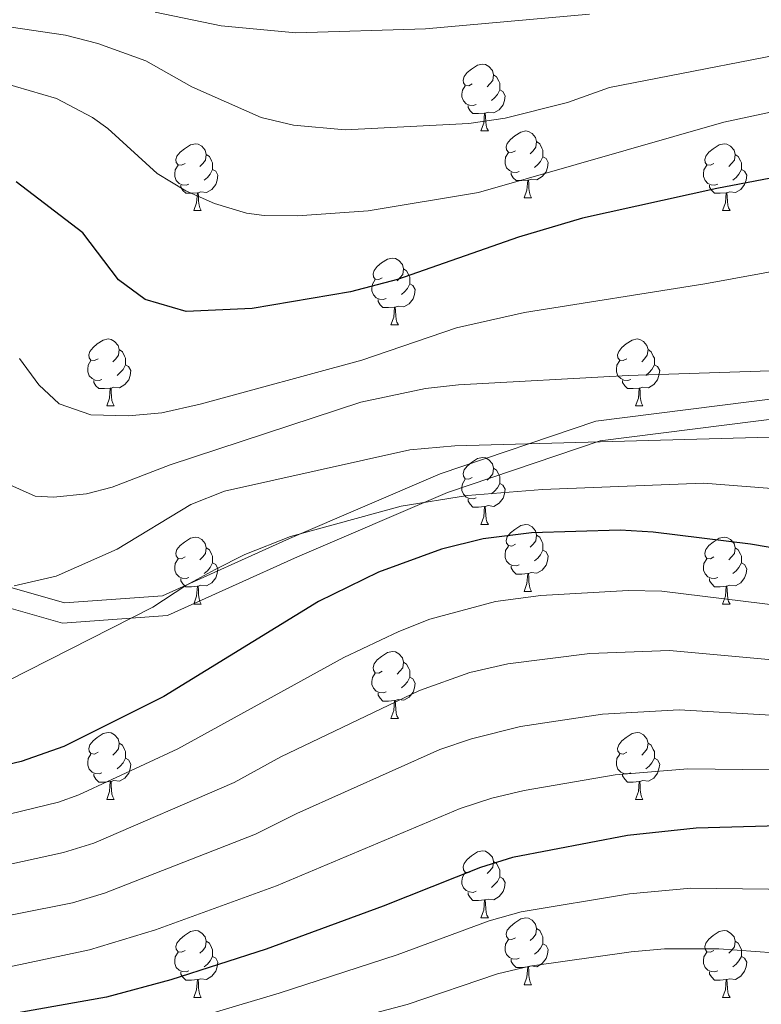
# Model space of a CAD drawing. Units: metres. Extents: x 647303 to 651822, y 743702 to 746769.
# Drawn here: x 649634 to 649746, y 744596 to 744743 of the extents above; entities that cross this region are included whole.
import ezdxf

# ---------------------------------------------------------------- set-up
doc = ezdxf.new("R2010")
doc.units = ezdxf.units.M
doc.header["$MEASUREMENT"] = 0
doc.linetypes.add('DGN Style 3', pattern=[84.1967, 60.1405, -24.0562])
for name, color, linetype, lineweight in [('Carátula', 7, 'Continuous', 0), ('Elementos auxiliares', 7, 'Continuous', 0), ('Entidades rústicas y varios', 7, 'Continuous', 0), ('Relieve y altimetría', 7, 'Continuous', 0), ('Viales y ferrocarril', 7, 'Continuous', 0)]:
    doc.layers.add(name, color=color, linetype=linetype, lineweight=lineweight)

msp = doc.modelspace()

# ---------------------------------------------------------------- linework, layer by layer
at = {"layer": 'Carátula', "color": 7, "linetype": 'Continuous', "lineweight": 0}
msp.add_3dface([(647367.679, 743702.454), (651821.617, 743799.489), (651756.927, 746768.794), (647302.989, 746671.76)], dxfattribs=at)
msp.add_3dface([(647367.679, 743702.454), (651821.617, 743799.489), (651756.927, 746768.794), (647302.989, 746671.76)], dxfattribs=at)
at = {"layer": 'Elementos auxiliares', "color": 250, "linetype": 'Continuous', "lineweight": 0}
msp.add_3dface([(648240.92, 744115.37), (651646.29, 744189.56), (651595.24, 746502.92), (648191.01, 746428.7)], dxfattribs=at)
at = {"layer": 'Entidades rústicas y varios', "color": 92, "linetype": 'Continuous', "lineweight": 0, "flags": 128}
for points in [[(649702.22, 744733.775), (649701.69, 744733.51), (649701.16, 744733.565), (649700.895, 744733.935), (649700.84, 744734.36), (649701, 744734.88), (649701.48, 744735.475), (649702.115, 744736.005), (649703.015, 744736.59), (649703.76, 744736.75), (649704.185, 744736.695), (649704.715, 744736.38), (649705.245, 744735.795), (649705.405, 744735.155), (649705.295, 744734.305), (649704.87, 744733.775), (649704.45, 744733.35)], [(649705.405, 744735.155), (649705.88, 744734.84), (649706.195, 744734.2), (649706.355, 744733.88), (649706.355, 744733.3), (649706.355, 744732.875), (649705.985, 744732.185), (649705.565, 744731.705), (649705.085, 744731.285)], [(649702.805, 744730.695), (649702.38, 744730.535), (649701.795, 744730.595), (649701.32, 744730.805), (649700.895, 744731.23), (649700.68, 744731.815), (649700.68, 744732.235), (649700.735, 744732.82), (649701.16, 744733.51)], [(649706.355, 744732.875), (649706.81, 744732.625), (649707.155, 744732.01), (649707.045, 744731.285), (649706.835, 744730.645), (649706.25, 744729.905), (649705.455, 744729.425), (649704.605, 744729.53), (649704.175, 744729.4)], [(649704.065, 744729.4), (649703.175, 744729.315), (649702.33, 744729.315), (649701.905, 744729.745), (649701.585, 744730.22), (649701.585, 744730.535)], [(649703.52, 744726.715), (649703.955, 744727.875), (649704.065, 744729.4), (649704.175, 744729.4), (649704.21, 744728.815), (649704.245, 744728.13), (649704.315, 744727.515), (649704.43, 744727.115), (649704.645, 744726.715)], [(649703.52, 744726.715), (649704.645, 744726.715)], [(649708.695, 744723.74), (649708.165, 744723.475), (649707.635, 744723.53), (649707.37, 744723.9), (649707.315, 744724.325), (649707.475, 744724.845), (649707.955, 744725.44), (649708.59, 744725.97), (649709.49, 744726.555), (649710.235, 744726.715), (649710.66, 744726.66), (649711.19, 744726.345), (649711.72, 744725.76), (649711.88, 744725.12), (649711.77, 744724.27), (649711.345, 744723.74), (649710.925, 744723.315)], [(649659.14, 744721.835), (649658.61, 744721.57), (649658.08, 744721.625), (649657.815, 744721.995), (649657.76, 744722.42), (649657.92, 744722.94), (649658.4, 744723.535), (649659.035, 744724.065), (649659.935, 744724.65), (649660.68, 744724.81), (649661.105, 744724.755), (649661.635, 744724.44), (649662.165, 744723.855), (649662.325, 744723.215), (649662.215, 744722.365), (649661.79, 744721.835), (649661.37, 744721.41)], [(649711.88, 744725.12), (649712.355, 744724.805), (649712.67, 744724.165), (649712.83, 744723.845), (649712.83, 744723.265), (649712.83, 744722.84), (649712.46, 744722.15), (649712.04, 744721.67), (649711.56, 744721.25)], [(649738.467, 744721.835), (649737.937, 744721.57), (649737.407, 744721.625), (649737.142, 744721.995), (649737.087, 744722.42), (649737.247, 744722.94), (649737.727, 744723.535), (649738.362, 744724.065), (649739.262, 744724.65), (649740.007, 744724.81), (649740.432, 744724.755), (649740.962, 744724.44), (649741.492, 744723.855), (649741.652, 744723.215), (649741.542, 744722.365), (649741.117, 744721.835), (649740.697, 744721.41)], [(649662.325, 744723.215), (649662.8, 744722.9), (649663.115, 744722.26), (649663.275, 744721.94), (649663.275, 744721.36), (649663.275, 744720.935), (649662.905, 744720.245), (649662.485, 744719.765), (649662.005, 744719.345)], [(649709.28, 744720.66), (649708.855, 744720.5), (649708.27, 744720.56), (649707.795, 744720.77), (649707.37, 744721.195), (649707.155, 744721.78), (649707.155, 744722.2), (649707.21, 744722.785), (649707.635, 744723.475)], [(649712.83, 744722.84), (649713.285, 744722.59), (649713.63, 744721.975), (649713.52, 744721.25), (649713.31, 744720.61), (649712.725, 744719.87), (649711.93, 744719.39), (649711.08, 744719.495), (649710.65, 744719.365)], [(649741.652, 744723.215), (649742.127, 744722.9), (649742.442, 744722.26), (649742.602, 744721.94), (649742.602, 744721.36), (649742.602, 744720.935), (649742.232, 744720.245), (649741.812, 744719.765), (649741.332, 744719.345)], [(649659.725, 744718.755), (649659.3, 744718.595), (649658.715, 744718.655), (649658.24, 744718.865), (649657.815, 744719.29), (649657.6, 744719.875), (649657.6, 744720.295), (649657.655, 744720.88), (649658.08, 744721.57)], [(649739.052, 744718.755), (649738.627, 744718.595), (649738.042, 744718.655), (649737.567, 744718.865), (649737.142, 744719.29), (649736.927, 744719.875), (649736.927, 744720.295), (649736.982, 744720.88), (649737.407, 744721.57)], [(649663.275, 744720.935), (649663.73, 744720.685), (649664.075, 744720.07), (649663.965, 744719.345), (649663.755, 744718.705), (649663.17, 744717.965), (649662.375, 744717.485), (649661.525, 744717.59), (649661.095, 744717.46)], [(649710.54, 744719.365), (649709.65, 744719.28), (649708.805, 744719.28), (649708.38, 744719.71), (649708.06, 744720.185), (649708.06, 744720.5)], [(649742.602, 744720.935), (649743.057, 744720.685), (649743.402, 744720.07), (649743.292, 744719.345), (649743.082, 744718.705), (649742.497, 744717.965), (649741.702, 744717.485), (649740.852, 744717.59), (649740.422, 744717.46)], [(649660.985, 744717.46), (649660.095, 744717.375), (649659.25, 744717.375), (649658.825, 744717.805), (649658.505, 744718.28), (649658.505, 744718.595)], [(649709.995, 744716.68), (649710.43, 744717.84), (649710.54, 744719.365), (649710.65, 744719.365), (649710.685, 744718.78), (649710.72, 744718.095), (649710.79, 744717.48), (649710.905, 744717.08), (649711.12, 744716.68)], [(649740.312, 744717.46), (649739.422, 744717.375), (649738.577, 744717.375), (649738.152, 744717.805), (649737.832, 744718.28), (649737.832, 744718.595)], [(649660.44, 744714.775), (649660.875, 744715.935), (649660.985, 744717.46), (649661.095, 744717.46), (649661.13, 744716.875), (649661.165, 744716.19), (649661.235, 744715.575), (649661.35, 744715.175), (649661.565, 744714.775)], [(649739.767, 744714.775), (649740.202, 744715.935), (649740.312, 744717.46), (649740.422, 744717.46), (649740.457, 744716.875), (649740.492, 744716.19), (649740.562, 744715.575), (649740.677, 744715.175), (649740.892, 744714.775)], [(649709.995, 744716.68), (649711.12, 744716.68)], [(649660.44, 744714.775), (649661.565, 744714.775)], [(649739.767, 744714.775), (649740.892, 744714.775)], [(649688.717, 744704.692), (649688.187, 744704.427), (649687.657, 744704.482), (649687.392, 744704.852), (649687.337, 744705.277), (649687.497, 744705.797), (649687.977, 744706.392), (649688.612, 744706.922), (649689.512, 744707.507), (649690.257, 744707.667), (649690.682, 744707.612), (649691.212, 744707.297), (649691.742, 744706.712), (649691.902, 744706.072), (649691.792, 744705.222), (649691.367, 744704.692), (649690.947, 744704.267)], [(649691.902, 744706.072), (649692.377, 744705.757), (649692.692, 744705.117), (649692.852, 744704.797), (649692.852, 744704.217), (649692.852, 744703.792), (649692.482, 744703.102), (649692.062, 744702.622), (649691.582, 744702.202)], [(649689.302, 744701.612), (649688.877, 744701.452), (649688.292, 744701.512), (649687.817, 744701.722), (649687.392, 744702.147), (649687.177, 744702.732), (649687.177, 744703.152), (649687.232, 744703.737), (649687.657, 744704.427)], [(649692.852, 744703.792), (649693.307, 744703.542), (649693.652, 744702.927), (649693.542, 744702.202), (649693.332, 744701.562), (649692.747, 744700.822), (649691.952, 744700.342), (649691.102, 744700.447), (649690.672, 744700.317)], [(649690.562, 744700.317), (649689.672, 744700.232), (649688.827, 744700.232), (649688.402, 744700.662), (649688.082, 744701.137), (649688.082, 744701.452)], [(649690.017, 744697.632), (649690.452, 744698.792), (649690.562, 744700.317), (649690.672, 744700.317), (649690.707, 744699.732), (649690.742, 744699.047), (649690.812, 744698.432), (649690.927, 744698.032), (649691.142, 744697.632)], [(649690.017, 744697.632), (649691.142, 744697.632)], [(649646.081, 744692.552), (649645.551, 744692.287), (649645.021, 744692.342), (649644.756, 744692.712), (649644.701, 744693.137), (649644.861, 744693.657), (649645.341, 744694.252), (649645.976, 744694.782), (649646.876, 744695.367), (649647.621, 744695.527), (649648.046, 744695.472), (649648.576, 744695.157), (649649.106, 744694.572), (649649.266, 744693.932), (649649.156, 744693.082), (649648.731, 744692.552), (649648.311, 744692.127)], [(649725.408, 744692.552), (649724.878, 744692.287), (649724.348, 744692.342), (649724.083, 744692.712), (649724.028, 744693.137), (649724.188, 744693.657), (649724.668, 744694.252), (649725.303, 744694.782), (649726.203, 744695.367), (649726.948, 744695.527), (649727.373, 744695.472), (649727.903, 744695.157), (649728.433, 744694.572), (649728.593, 744693.932), (649728.483, 744693.082), (649728.058, 744692.552), (649727.638, 744692.127)], [(649649.266, 744693.932), (649649.741, 744693.617), (649650.056, 744692.977), (649650.216, 744692.657), (649650.216, 744692.077), (649650.216, 744691.652), (649649.846, 744690.962), (649649.426, 744690.482), (649648.946, 744690.062)], [(649728.593, 744693.932), (649729.068, 744693.617), (649729.383, 744692.977), (649729.543, 744692.657), (649729.543, 744692.077), (649729.543, 744691.652), (649729.173, 744690.962), (649728.753, 744690.482), (649728.273, 744690.062)], [(649646.666, 744689.472), (649646.241, 744689.312), (649645.656, 744689.372), (649645.181, 744689.582), (649644.756, 744690.007), (649644.541, 744690.592), (649644.541, 744691.012), (649644.596, 744691.597), (649645.021, 744692.287)], [(649650.216, 744691.652), (649650.671, 744691.402), (649651.016, 744690.787), (649650.906, 744690.062), (649650.696, 744689.422), (649650.111, 744688.682), (649649.316, 744688.202), (649648.466, 744688.307), (649648.036, 744688.177)], [(649725.993, 744689.472), (649725.568, 744689.312), (649724.983, 744689.372), (649724.508, 744689.582), (649724.083, 744690.007), (649723.868, 744690.592), (649723.868, 744691.012), (649723.923, 744691.597), (649724.348, 744692.287)], [(649729.543, 744691.652), (649729.998, 744691.402), (649730.343, 744690.787), (649730.233, 744690.062), (649730.023, 744689.422), (649729.438, 744688.682), (649728.643, 744688.202), (649727.793, 744688.307), (649727.363, 744688.177)], [(649647.926, 744688.177), (649647.036, 744688.092), (649646.191, 744688.092), (649645.766, 744688.522), (649645.446, 744688.997), (649645.446, 744689.312)], [(649727.253, 744688.177), (649726.363, 744688.092), (649725.518, 744688.092), (649725.093, 744688.522), (649724.773, 744688.997), (649724.773, 744689.312)], [(649647.381, 744685.492), (649647.816, 744686.652), (649647.926, 744688.177), (649648.036, 744688.177), (649648.071, 744687.592), (649648.106, 744686.907), (649648.176, 744686.292), (649648.291, 744685.892), (649648.506, 744685.492)], [(649726.708, 744685.492), (649727.143, 744686.652), (649727.253, 744688.177), (649727.363, 744688.177), (649727.398, 744687.592), (649727.433, 744686.907), (649727.503, 744686.292), (649727.618, 744685.892), (649727.833, 744685.492)], [(649647.381, 744685.492), (649648.506, 744685.492)], [(649726.708, 744685.492), (649727.833, 744685.492)], [(649702.22, 744674.783), (649701.69, 744674.518), (649701.16, 744674.573), (649700.895, 744674.943), (649700.84, 744675.368), (649701, 744675.888), (649701.48, 744676.483), (649702.115, 744677.013), (649703.015, 744677.598), (649703.76, 744677.758), (649704.185, 744677.703), (649704.715, 744677.388), (649705.245, 744676.803), (649705.405, 744676.163), (649705.295, 744675.313), (649704.87, 744674.783), (649704.45, 744674.358)], [(649705.405, 744676.163), (649705.88, 744675.848), (649706.195, 744675.208), (649706.355, 744674.888), (649706.355, 744674.308), (649706.355, 744673.883), (649705.985, 744673.193), (649705.565, 744672.713), (649705.085, 744672.293)], [(649702.805, 744671.703), (649702.38, 744671.543), (649701.795, 744671.603), (649701.32, 744671.813), (649700.895, 744672.238), (649700.68, 744672.823), (649700.68, 744673.243), (649700.735, 744673.828), (649701.16, 744674.518)], [(649706.355, 744673.883), (649706.81, 744673.633), (649707.155, 744673.018), (649707.045, 744672.293), (649706.835, 744671.653), (649706.25, 744670.913), (649705.455, 744670.433), (649704.605, 744670.538), (649704.175, 744670.408)], [(649704.065, 744670.408), (649703.175, 744670.323), (649702.33, 744670.323), (649701.905, 744670.753), (649701.585, 744671.228), (649701.585, 744671.543)], [(649703.52, 744667.723), (649703.955, 744668.883), (649704.065, 744670.408), (649704.175, 744670.408), (649704.21, 744669.823), (649704.245, 744669.138), (649704.315, 744668.523), (649704.43, 744668.123), (649704.645, 744667.723)], [(649703.52, 744667.723), (649704.645, 744667.723)], [(649708.695, 744664.748), (649708.165, 744664.483), (649707.635, 744664.538), (649707.37, 744664.908), (649707.315, 744665.333), (649707.475, 744665.853), (649707.955, 744666.448), (649708.59, 744666.978), (649709.49, 744667.563), (649710.235, 744667.723), (649710.66, 744667.668), (649711.19, 744667.353), (649711.72, 744666.768), (649711.88, 744666.128), (649711.77, 744665.278), (649711.345, 744664.748), (649710.925, 744664.323)], [(649659.14, 744662.843), (649658.61, 744662.578), (649658.08, 744662.633), (649657.815, 744663.003), (649657.76, 744663.428), (649657.92, 744663.948), (649658.4, 744664.543), (649659.035, 744665.073), (649659.935, 744665.658), (649660.68, 744665.818), (649661.105, 744665.763), (649661.635, 744665.448), (649662.165, 744664.863), (649662.325, 744664.223), (649662.215, 744663.373), (649661.79, 744662.843), (649661.37, 744662.418)], [(649711.88, 744666.128), (649712.355, 744665.813), (649712.67, 744665.173), (649712.83, 744664.853), (649712.83, 744664.273), (649712.83, 744663.848), (649712.46, 744663.158), (649712.04, 744662.678), (649711.56, 744662.258)], [(649738.467, 744662.843), (649737.937, 744662.578), (649737.407, 744662.633), (649737.142, 744663.003), (649737.087, 744663.428), (649737.247, 744663.948), (649737.727, 744664.543), (649738.362, 744665.073), (649739.262, 744665.658), (649740.007, 744665.818), (649740.432, 744665.763), (649740.962, 744665.448), (649741.492, 744664.863), (649741.652, 744664.223), (649741.542, 744663.373), (649741.117, 744662.843), (649740.697, 744662.418)], [(649662.325, 744664.223), (649662.8, 744663.908), (649663.115, 744663.268), (649663.275, 744662.948), (649663.275, 744662.368), (649663.275, 744661.943), (649662.905, 744661.253), (649662.485, 744660.773), (649662.005, 744660.353)], [(649709.28, 744661.668), (649708.855, 744661.508), (649708.27, 744661.568), (649707.795, 744661.778), (649707.37, 744662.203), (649707.155, 744662.788), (649707.155, 744663.208), (649707.21, 744663.793), (649707.635, 744664.483)], [(649712.83, 744663.848), (649713.285, 744663.598), (649713.63, 744662.983), (649713.52, 744662.258), (649713.31, 744661.618), (649712.725, 744660.878), (649711.93, 744660.398), (649711.08, 744660.503), (649710.65, 744660.373)], [(649741.652, 744664.223), (649742.127, 744663.908), (649742.442, 744663.268), (649742.602, 744662.948), (649742.602, 744662.368), (649742.602, 744661.943), (649742.232, 744661.253), (649741.812, 744660.773), (649741.332, 744660.353)], [(649659.725, 744659.763), (649659.3, 744659.603), (649658.715, 744659.663), (649658.24, 744659.873), (649657.815, 744660.298), (649657.6, 744660.883), (649657.6, 744661.303), (649657.655, 744661.888), (649658.08, 744662.578)], [(649739.052, 744659.763), (649738.627, 744659.603), (649738.042, 744659.663), (649737.567, 744659.873), (649737.142, 744660.298), (649736.927, 744660.883), (649736.927, 744661.303), (649736.982, 744661.888), (649737.407, 744662.578)], [(649663.275, 744661.943), (649663.73, 744661.693), (649664.075, 744661.078), (649663.965, 744660.353), (649663.755, 744659.713), (649663.17, 744658.973), (649662.375, 744658.493), (649661.525, 744658.598), (649661.095, 744658.468)], [(649710.54, 744660.373), (649709.65, 744660.288), (649708.805, 744660.288), (649708.38, 744660.718), (649708.06, 744661.193), (649708.06, 744661.508)], [(649742.602, 744661.943), (649743.057, 744661.693), (649743.402, 744661.078), (649743.292, 744660.353), (649743.082, 744659.713), (649742.497, 744658.973), (649741.702, 744658.493), (649740.852, 744658.598), (649740.422, 744658.468)], [(649660.985, 744658.468), (649660.095, 744658.383), (649659.25, 744658.383), (649658.825, 744658.813), (649658.505, 744659.288), (649658.505, 744659.603)], [(649709.995, 744657.688), (649710.43, 744658.848), (649710.54, 744660.373), (649710.65, 744660.373), (649710.685, 744659.788), (649710.72, 744659.103), (649710.79, 744658.488), (649710.905, 744658.088), (649711.12, 744657.688)], [(649740.312, 744658.468), (649739.422, 744658.383), (649738.577, 744658.383), (649738.152, 744658.813), (649737.832, 744659.288), (649737.832, 744659.603)], [(649660.44, 744655.783), (649660.875, 744656.943), (649660.985, 744658.468), (649661.095, 744658.468), (649661.13, 744657.883), (649661.165, 744657.198), (649661.235, 744656.583), (649661.35, 744656.183), (649661.565, 744655.783)], [(649709.995, 744657.688), (649711.12, 744657.688)], [(649739.767, 744655.783), (649740.202, 744656.943), (649740.312, 744658.468), (649740.422, 744658.468), (649740.457, 744657.883), (649740.492, 744657.198), (649740.562, 744656.583), (649740.677, 744656.183), (649740.892, 744655.783)], [(649660.44, 744655.783), (649661.565, 744655.783)], [(649739.767, 744655.783), (649740.892, 744655.783)], [(649688.717, 744645.7), (649688.187, 744645.435), (649687.657, 744645.49), (649687.392, 744645.86), (649687.337, 744646.285), (649687.497, 744646.805), (649687.977, 744647.4), (649688.612, 744647.93), (649689.512, 744648.515), (649690.257, 744648.675), (649690.682, 744648.62), (649691.212, 744648.305), (649691.742, 744647.72), (649691.902, 744647.08), (649691.792, 744646.23), (649691.367, 744645.7), (649690.947, 744645.275)], [(649691.902, 744647.08), (649692.377, 744646.765), (649692.692, 744646.125), (649692.852, 744645.805), (649692.852, 744645.225), (649692.852, 744644.8), (649692.482, 744644.11), (649692.062, 744643.63), (649691.582, 744643.21)], [(649689.302, 744642.62), (649688.877, 744642.46), (649688.292, 744642.52), (649687.817, 744642.73), (649687.392, 744643.155), (649687.177, 744643.74), (649687.177, 744644.16), (649687.232, 744644.745), (649687.657, 744645.435)], [(649692.852, 744644.8), (649693.307, 744644.55), (649693.652, 744643.935), (649693.542, 744643.21), (649693.332, 744642.57), (649692.747, 744641.83), (649691.952, 744641.35), (649691.102, 744641.455), (649690.672, 744641.325)], [(649690.562, 744641.325), (649689.672, 744641.24), (649688.827, 744641.24), (649688.402, 744641.67), (649688.082, 744642.145), (649688.082, 744642.46)], [(649690.017, 744638.64), (649690.452, 744639.8), (649690.562, 744641.325), (649690.672, 744641.325), (649690.707, 744640.74), (649690.742, 744640.055), (649690.812, 744639.44), (649690.927, 744639.04), (649691.142, 744638.64)], [(649690.017, 744638.64), (649691.142, 744638.64)], [(649646.081, 744633.56), (649645.551, 744633.295), (649645.021, 744633.35), (649644.756, 744633.72), (649644.701, 744634.145), (649644.861, 744634.665), (649645.341, 744635.26), (649645.976, 744635.79), (649646.876, 744636.375), (649647.621, 744636.535), (649648.046, 744636.48), (649648.576, 744636.165), (649649.106, 744635.58), (649649.266, 744634.94), (649649.156, 744634.09), (649648.731, 744633.56), (649648.311, 744633.135)], [(649725.408, 744633.56), (649724.878, 744633.295), (649724.348, 744633.35), (649724.083, 744633.72), (649724.028, 744634.145), (649724.188, 744634.665), (649724.668, 744635.26), (649725.303, 744635.79), (649726.203, 744636.375), (649726.948, 744636.535), (649727.373, 744636.48), (649727.903, 744636.165), (649728.433, 744635.58), (649728.593, 744634.94), (649728.483, 744634.09), (649728.058, 744633.56), (649727.638, 744633.135)], [(649649.266, 744634.94), (649649.741, 744634.625), (649650.056, 744633.985), (649650.216, 744633.665), (649650.216, 744633.085), (649650.216, 744632.66), (649649.846, 744631.97), (649649.426, 744631.49), (649648.946, 744631.07)], [(649728.593, 744634.94), (649729.068, 744634.625), (649729.383, 744633.985), (649729.543, 744633.665), (649729.543, 744633.085), (649729.543, 744632.66), (649729.173, 744631.97), (649728.753, 744631.49), (649728.273, 744631.07)], [(649646.666, 744630.48), (649646.241, 744630.32), (649645.656, 744630.38), (649645.181, 744630.59), (649644.756, 744631.015), (649644.541, 744631.6), (649644.541, 744632.02), (649644.596, 744632.605), (649645.021, 744633.295)], [(649650.216, 744632.66), (649650.671, 744632.41), (649651.016, 744631.795), (649650.906, 744631.07), (649650.696, 744630.43), (649650.111, 744629.69), (649649.316, 744629.21), (649648.466, 744629.315), (649648.036, 744629.185)], [(649725.993, 744630.48), (649725.568, 744630.32), (649724.983, 744630.38), (649724.508, 744630.59), (649724.083, 744631.015), (649723.868, 744631.6), (649723.868, 744632.02), (649723.923, 744632.605), (649724.348, 744633.295)], [(649729.543, 744632.66), (649729.998, 744632.41), (649730.343, 744631.795), (649730.233, 744631.07), (649730.023, 744630.43), (649729.438, 744629.69), (649728.643, 744629.21), (649727.793, 744629.315), (649727.363, 744629.185)], [(649647.926, 744629.185), (649647.036, 744629.1), (649646.191, 744629.1), (649645.766, 744629.53), (649645.446, 744630.005), (649645.446, 744630.32)], [(649727.253, 744629.185), (649726.363, 744629.1), (649725.518, 744629.1), (649725.093, 744629.53), (649724.773, 744630.005), (649724.773, 744630.32)], [(649647.381, 744626.5), (649647.816, 744627.66), (649647.926, 744629.185), (649648.036, 744629.185), (649648.071, 744628.6), (649648.106, 744627.915), (649648.176, 744627.3), (649648.291, 744626.9), (649648.506, 744626.5)], [(649726.708, 744626.5), (649727.143, 744627.66), (649727.253, 744629.185), (649727.363, 744629.185), (649727.398, 744628.6), (649727.433, 744627.915), (649727.503, 744627.3), (649727.618, 744626.9), (649727.833, 744626.5)], [(649647.381, 744626.5), (649648.506, 744626.5)], [(649726.708, 744626.5), (649727.833, 744626.5)], [(649702.22, 744615.791), (649701.69, 744615.526), (649701.16, 744615.581), (649700.895, 744615.951), (649700.84, 744616.376), (649701, 744616.896), (649701.48, 744617.491), (649702.115, 744618.021), (649703.015, 744618.606), (649703.76, 744618.766), (649704.185, 744618.711), (649704.715, 744618.396), (649705.245, 744617.811), (649705.405, 744617.171), (649705.295, 744616.321), (649704.87, 744615.791), (649704.45, 744615.366)], [(649705.405, 744617.171), (649705.88, 744616.856), (649706.195, 744616.216), (649706.355, 744615.896), (649706.355, 744615.316), (649706.355, 744614.891), (649705.985, 744614.201), (649705.565, 744613.721), (649705.085, 744613.301)], [(649702.805, 744612.711), (649702.38, 744612.551), (649701.795, 744612.611), (649701.32, 744612.821), (649700.895, 744613.246), (649700.68, 744613.831), (649700.68, 744614.251), (649700.735, 744614.836), (649701.16, 744615.526)], [(649706.355, 744614.891), (649706.81, 744614.641), (649707.155, 744614.026), (649707.045, 744613.301), (649706.835, 744612.661), (649706.25, 744611.921), (649705.455, 744611.441), (649704.605, 744611.546), (649704.175, 744611.416)], [(649704.065, 744611.416), (649703.175, 744611.331), (649702.33, 744611.331), (649701.905, 744611.761), (649701.585, 744612.236), (649701.585, 744612.551)], [(649703.52, 744608.731), (649703.955, 744609.891), (649704.065, 744611.416), (649704.175, 744611.416), (649704.21, 744610.831), (649704.245, 744610.146), (649704.315, 744609.531), (649704.43, 744609.131), (649704.645, 744608.731)], [(649703.52, 744608.731), (649704.645, 744608.731)], [(649708.695, 744605.756), (649708.165, 744605.491), (649707.635, 744605.546), (649707.37, 744605.916), (649707.315, 744606.341), (649707.475, 744606.861), (649707.955, 744607.456), (649708.59, 744607.986), (649709.49, 744608.571), (649710.235, 744608.731), (649710.66, 744608.676), (649711.19, 744608.361), (649711.72, 744607.776), (649711.88, 744607.136), (649711.77, 744606.286), (649711.345, 744605.756), (649710.925, 744605.331)], [(649659.14, 744603.851), (649658.61, 744603.586), (649658.08, 744603.641), (649657.815, 744604.011), (649657.76, 744604.436), (649657.92, 744604.956), (649658.4, 744605.551), (649659.035, 744606.081), (649659.935, 744606.666), (649660.68, 744606.826), (649661.105, 744606.771), (649661.635, 744606.456), (649662.165, 744605.871), (649662.325, 744605.231), (649662.215, 744604.381), (649661.79, 744603.851), (649661.37, 744603.426)], [(649711.88, 744607.136), (649712.355, 744606.821), (649712.67, 744606.181), (649712.83, 744605.861), (649712.83, 744605.281), (649712.83, 744604.856), (649712.46, 744604.166), (649712.04, 744603.686), (649711.56, 744603.266)], [(649738.467, 744603.851), (649737.937, 744603.586), (649737.407, 744603.641), (649737.142, 744604.011), (649737.087, 744604.436), (649737.247, 744604.956), (649737.727, 744605.551), (649738.362, 744606.081), (649739.262, 744606.666), (649740.007, 744606.826), (649740.432, 744606.771), (649740.962, 744606.456), (649741.492, 744605.871), (649741.652, 744605.231), (649741.542, 744604.381), (649741.117, 744603.851), (649740.697, 744603.426)], [(649662.325, 744605.231), (649662.8, 744604.916), (649663.115, 744604.276), (649663.275, 744603.956), (649663.275, 744603.376), (649663.275, 744602.951), (649662.905, 744602.261), (649662.485, 744601.781), (649662.005, 744601.361)], [(649709.28, 744602.676), (649708.855, 744602.516), (649708.27, 744602.576), (649707.795, 744602.786), (649707.37, 744603.211), (649707.155, 744603.796), (649707.155, 744604.216), (649707.21, 744604.801), (649707.635, 744605.491)], [(649712.83, 744604.856), (649713.285, 744604.606), (649713.63, 744603.991), (649713.52, 744603.266), (649713.31, 744602.626), (649712.725, 744601.886), (649711.93, 744601.406), (649711.08, 744601.511), (649710.65, 744601.381)], [(649741.652, 744605.231), (649742.127, 744604.916), (649742.442, 744604.276), (649742.602, 744603.956), (649742.602, 744603.376), (649742.602, 744602.951), (649742.232, 744602.261), (649741.812, 744601.781), (649741.332, 744601.361)], [(649659.725, 744600.771), (649659.3, 744600.611), (649658.715, 744600.671), (649658.24, 744600.881), (649657.815, 744601.306), (649657.6, 744601.891), (649657.6, 744602.311), (649657.655, 744602.896), (649658.08, 744603.586)], [(649739.052, 744600.771), (649738.627, 744600.611), (649738.042, 744600.671), (649737.567, 744600.881), (649737.142, 744601.306), (649736.927, 744601.891), (649736.927, 744602.311), (649736.982, 744602.896), (649737.407, 744603.586)], [(649663.275, 744602.951), (649663.73, 744602.701), (649664.075, 744602.086), (649663.965, 744601.361), (649663.755, 744600.721), (649663.17, 744599.981), (649662.375, 744599.501), (649661.525, 744599.606), (649661.095, 744599.476)], [(649710.54, 744601.381), (649709.65, 744601.296), (649708.805, 744601.296), (649708.38, 744601.726), (649708.06, 744602.201), (649708.06, 744602.516)], [(649742.602, 744602.951), (649743.057, 744602.701), (649743.402, 744602.086), (649743.292, 744601.361), (649743.082, 744600.721), (649742.497, 744599.981), (649741.702, 744599.501), (649740.852, 744599.606), (649740.422, 744599.476)], [(649660.985, 744599.476), (649660.095, 744599.391), (649659.25, 744599.391), (649658.825, 744599.821), (649658.505, 744600.296), (649658.505, 744600.611)], [(649709.995, 744598.696), (649710.43, 744599.856), (649710.54, 744601.381), (649710.65, 744601.381), (649710.685, 744600.796), (649710.72, 744600.111), (649710.79, 744599.496), (649710.905, 744599.096), (649711.12, 744598.696)], [(649740.312, 744599.476), (649739.422, 744599.391), (649738.577, 744599.391), (649738.152, 744599.821), (649737.832, 744600.296), (649737.832, 744600.611)], [(649660.44, 744596.791), (649660.875, 744597.951), (649660.985, 744599.476), (649661.095, 744599.476), (649661.13, 744598.891), (649661.165, 744598.206), (649661.235, 744597.591), (649661.35, 744597.191), (649661.565, 744596.791)], [(649709.995, 744598.696), (649711.12, 744598.696)], [(649739.767, 744596.791), (649740.202, 744597.951), (649740.312, 744599.476), (649740.422, 744599.476), (649740.457, 744598.891), (649740.492, 744598.206), (649740.562, 744597.591), (649740.677, 744597.191), (649740.892, 744596.791)], [(649660.44, 744596.791), (649661.565, 744596.791)], [(649739.767, 744596.791), (649740.892, 744596.791)]]:
    msp.add_lwpolyline(points, dxfattribs=at)
at = {"layer": 'Relieve y altimetría', "color": 30, "linetype": 'Continuous', "lineweight": 0, "flags": 128}
for points, elevation in [([(649833.154, 744748.763), (649756.742, 744739.836), (649722.831, 744733.236), (649716.53, 744730.986), (649707.178, 744728.638), (649701.692, 744727.827), (649683.159, 744726.869), (649675.426, 744727.566), (649670.565, 744728.739), (649660.146, 744733.349), (649653.244, 744737.245), (649646.058, 744739.853), (649641.195, 744741.068), (649631.296, 744742.525), (649617.899, 744743.754)], 1015), ([(649719.795, 744744.213), (649695.202, 744742.012), (649675.734, 744741.428), (649664.565, 744742.501), (649654.656, 744744.533)], 1010), ([(649858.748, 744743.285), (649849.297, 744743.197), (649823.343, 744738.488), (649786.916, 744735.274), (649762.087, 744732.274), (649751.855, 744730.612), (649739.949, 744728.046), (649703.154, 744717.508), (649686.591, 744714.727), (649675.994, 744713.97), (649670.993, 744714.038), (649668.354, 744714.403), (649663.538, 744715.862), (649659.246, 744717.733), (649654.955, 744720.336), (649647.572, 744727.081), (649645.239, 744728.762), (649639.828, 744731.588), (649631.648, 744733.965)], 1020), ([(649859.05, 744701.34), (649852.295, 744704.723), (649844.781, 744707.28), (649839.92, 744708.419), (649828.782, 744709.718), (649822.61, 744709.938), (649771.486, 744708.353), (649759.318, 744707.42), (649749.399, 744706.052), (649737.101, 744703.794), (649710.072, 744699.511), (649699.859, 744697.19), (649685.667, 744692.335), (649661.39, 744685.767), (649655.646, 744684.473), (649650.658, 744684.005), (649644.993, 744684.15), (649640.246, 744685.79), (649637.213, 744688.634), (649634.281, 744692.593)], 1030), ([(649855.927, 744687.764), (649851.787, 744690.121), (649847.163, 744692.014), (649844.648, 744692.601), (649831.492, 744694.624), (649826.517, 744695.073), (649809.748, 744695.66), (649799.781, 744694.999), (649774.276, 744691.942), (649760.668, 744691.183), (649725.633, 744690.03), (649700.174, 744688.674), (649695.204, 744688.127), (649685.512, 744686.055), (649656.923, 744676.665), (649648.19, 744673.311), (649644.363, 744672.32), (649639.4, 744671.806), (649636.668, 744671.971), (649631.932, 744674.041)], 1035), ([(649856.637, 744670.842), (649846.733, 744676.811), (649841.109, 744679.376), (649827.955, 744681.981), (649821.411, 744682.912), (649816.419, 744683.133), (649775.008, 744682.097), (649755.927, 744681.052), (649699.595, 744679.513), (649692.832, 744678.892), (649665.048, 744672.733), (649660.024, 744670.696), (649648.943, 744664.037), (649639.779, 744659.985), (649633.479, 744658.515)], 1040), ([(649857.791, 744652.134), (649849.008, 744659.478), (649844.712, 744662.032), (649838.887, 744664.318), (649828.827, 744667.294), (649815.608, 744669.453), (649806.682, 744670.437), (649796.688, 744670.919), (649772.76, 744671.097), (649736.93, 744673.908), (649712.743, 744672.945), (649701.514, 744672.057), (649691.55, 744670.438), (649674.941, 744665.916), (649668.107, 744663.237), (649663.632, 744660.98), (649659.242, 744658.545), (649654.307, 744655.309), (649626.182, 744641.079)], 1045), ([(649861.248, 744623.295), (649850.843, 744633.459), (649843.406, 744640.131), (649839.34, 744643.041), (649834.59, 744645.692), (649824.247, 744650.678), (649819.38, 744651.819), (649814.425, 744652.51), (649796.964, 744653.984), (649761.14, 744653.98), (649730.672, 744657.699), (649725.614, 744657.81), (649712.497, 744657.078), (649705.722, 744656.181), (649695.878, 744653.505), (649691.223, 744651.684), (649682.962, 744647.76), (649658.063, 744634.059), (649643.198, 744627.162), (649640.132, 744626.057), (649625.485, 744622.545)], 1055), ([(649856.56, 744617.568), (649843.418, 744629.049), (649835.195, 744634.93), (649827.187, 744639.208), (649821.764, 744641.636), (649816.532, 744643.144), (649811.593, 744643.911), (649806.502, 744644.218), (649795.137, 744645.742), (649760.94, 744646.154), (649731.833, 744648.828), (649719.871, 744648.38), (649707.582, 744646.811), (649701.859, 744645.51), (649694.287, 744642.828), (649673.52, 744632.859), (649666.524, 744629.041), (649645.445, 744619.909), (649640.882, 744618.535), (649623.975, 744614.821)], 1060), ([(649853.408, 744610.416), (649843.234, 744618.673), (649835.304, 744624.192), (649824.233, 744630.442), (649818.444, 744632.898), (649813.62, 744634.207), (649793.31, 744637.5), (649785.337, 744637.928), (649760.741, 744638.328), (649733.252, 744639.945), (649721.756, 744639.271), (649709.441, 744637.442), (649702.09, 744635.566), (649697.351, 744633.972), (649675.912, 744624.401), (649669.682, 744621.284), (649647.03, 744612.418), (649642.242, 744610.979), (649625.343, 744607.625)], 1065), ([(649857.828, 744596.379), (649849.488, 744603.976), (649843.529, 744608.419), (649835.583, 744613.68), (649821.279, 744621.675), (649816.375, 744623.707), (649810.74, 744625.401), (649796.423, 744628.499), (649791.483, 744629.258), (649773.152, 744630.345), (649755.041, 744630.807), (649734.542, 744631.068), (649723.641, 744630.162), (649710.033, 744627.832), (649705.17, 744626.667), (649700.415, 744625.116), (649672.84, 744613.527), (649654.693, 744606.954), (649644.801, 744603.913), (649611.568, 744596.863)], 1070), ([(649866.257, 744573.696), (649839.847, 744587.236), (649826.288, 744595.301), (649808.363, 744604.129), (649803.779, 744605.813), (649791.135, 744609.242), (649784.052, 744610.537), (649770.168, 744612.191), (649762.157, 744612.82), (649735.035, 744613.172), (649725.791, 744612.347), (649709.567, 744609.617), (649704.739, 744608.307), (649690.962, 744603.199), (649673.235, 744597.424), (649658.286, 744592.97), (649647.641, 744590.205), (649634.41, 744587.76), (649619.513, 744584.546)], 1080), ([(649866.649, 744564.827), (649850.542, 744570.034), (649839.761, 744574.915), (649834.126, 744576.935), (649823.3, 744583.29), (649816.482, 744586.878), (649807.58, 744591.399), (649799.639, 744594.849), (649787.68, 744598.277), (649780.205, 744599.918), (649758.973, 744603.024), (649752.973, 744603.098), (649739.235, 744604.076), (649731.042, 744604.063), (649726.057, 744603.64), (649710.866, 744601.51), (649705.998, 744600.355), (649692.445, 744595.74), (649682.774, 744593.196), (649675.168, 744590.793), (649647.923, 744583.564), (649635.564, 744581.166), (649595.657, 744572.136)], 1085)]:
    msp.add_lwpolyline(points, dxfattribs=dict(at, elevation=elevation))
at = {"layer": 'Relieve y altimetría', "color": 30, "linetype": 'Continuous', "lineweight": 30, "flags": 128}
for points, elevation in [([(649854.44, 744725.857), (649847.326, 744727.783), (649835.649, 744729.452), (649829.291, 744729.791), (649820.663, 744729.635), (649808.636, 744728.511), (649783.541, 744725.006), (649760.61, 744722.241), (649738.893, 744718.068), (649718.763, 744713.623), (649709.176, 744710.782), (649691.002, 744704.441), (649683.951, 744702.578), (649669.226, 744700.09), (649659.283, 744699.659), (649653.168, 744701.424), (649649.158, 744704.401), (649643.802, 744711.428), (649633.783, 744719.079)], 1025), ([(649861.468, 744633.962), (649847.615, 744647.962), (649843.486, 744651.153), (649833.095, 744656.742), (649827.154, 744659.566), (649822.26, 744660.625), (649817.258, 744661.109), (649798.792, 744662.227), (649773.945, 744661.629), (649761.34, 744661.806), (649743.978, 744664.758), (649729.382, 744666.576), (649724.394, 744666.863), (649711.104, 744666.439), (649703.863, 744665.551), (649697.599, 744664.005), (649688.159, 744660.541), (649679.164, 744656.163), (649655.944, 744641.944), (649640.952, 744634.415), (649634.565, 744632.179), (649624.839, 744629.868)], 1050), ([(649865.855, 744582.45), (649845.568, 744597.537), (649839.947, 744601.38), (649835.625, 744603.887), (649818.326, 744612.909), (649813.681, 744614.743), (649803.096, 744618.114), (649789.656, 744621.016), (649772.954, 744622.524), (649755.343, 744622.739), (649735.833, 744622.192), (649725.526, 744621.054), (649708.25, 744617.769), (649703.48, 744616.26), (649688.862, 744610.464), (649671.303, 744604.056), (649657.022, 744599.461), (649647.36, 744596.847), (649633.256, 744594.355)], 1075)]:
    msp.add_lwpolyline(points, dxfattribs=dict(at, elevation=elevation))
at = {"layer": 'Viales y ferrocarril', "color": 250, "linetype": 'DGN Style 3', "lineweight": 0}
msp.add_polyline3d([(649631.006, 744658.812, 1039.865), (649641.058, 744655.943, 1041.823), (649655.776, 744657.019, 1044.695), (649674.802, 744665.626, 1045.103), (649697.419, 744675.309, 1042.623), (649720.753, 744683.199, 1039.022), (649749.113, 744686.785, 1037.633), (649777.473, 744690.372, 1035.983), (649809.781, 744692.882, 1036.071), (649838.5, 744692.882, 1035.241), (649855.373, 744690.372, 1034.253), (649875.476, 744681.047, 1031.208), (649886.604, 744669.571, 1030.316), (649891.63, 744657.736, 1030.404), (649897.733, 744649.129, 1029.703), (649903.836, 744648.411, 1029.23), (649917.836, 744655.943, 1029.475), (649928.606, 744665.985, 1026.676), (649943.769, 744678.557, 1025.802), (649963.873, 744688.247, 1025.214), (649985.412, 744692.912, 1025.166), (650010.9, 744695.783, 1022.923), (650034.234, 744693.989, 1022.491)], dxfattribs=at)
at = {"layer": 'Viales y ferrocarril', "color": 250, "linetype": 'Continuous', "lineweight": 0}
msp.add_polyline3d([(649629.494, 744656.124, 1040.642), (649640.746, 744652.912, 1042.908), (649656.527, 744654.066, 1045.934), (649676.011, 744662.88, 1046.514), (649698.491, 744672.505, 1044.43), (649721.428, 744680.261, 1040.998), (649749.489, 744683.809, 1039.097), (649777.778, 744687.387, 1037.504), (649809.897, 744689.882, 1037.231), (649838.278, 744689.882, 1036.343), (649854.503, 744687.468, 1035.341), (649873.709, 744678.559, 1032.472), (649884.061, 744667.884, 1031.726), (649888.995, 744656.265, 1031.829), (649896.057, 744646.305, 1031.126), (649904.425, 744645.321, 1031.198), (649919.599, 744653.485, 1032.115), (649930.588, 744663.731, 1029.487), (649945.402, 744676.014, 1027.634), (649964.855, 744685.39, 1026.956), (649985.899, 744689.948, 1026.681), (650010.953, 744692.77, 1024.894), (650033.915, 744691.005, 1024.948)], dxfattribs=at)

doc.saveas('drawing.dxf')
